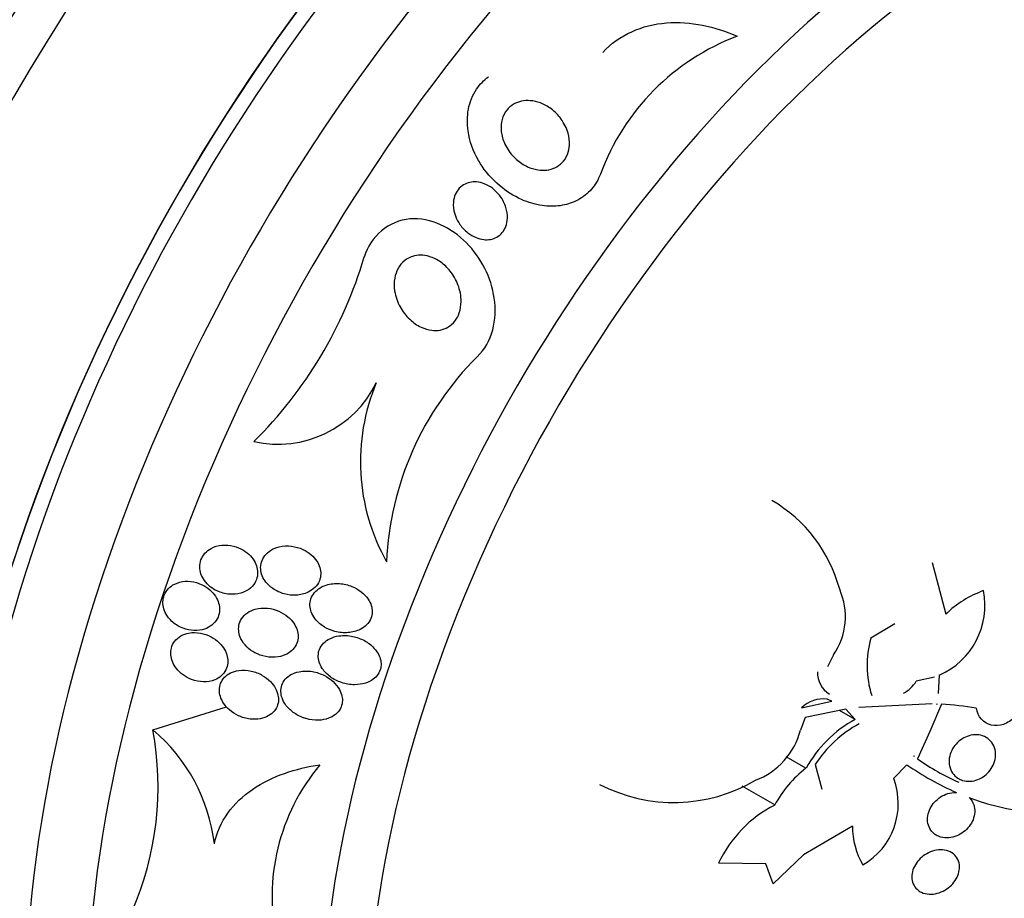
# Model space of a CAD drawing. Units: millimetres. Extents: x 0 to 1700, y 0 to 1165.
# Drawn here: x 1658 to 1674, y 528 to 543 of the extents above; entities that cross this region are included whole.
import ezdxf

# ---------------------------------------------------------------- set-up
doc = ezdxf.new("R2010")
doc.units = ezdxf.units.MM
doc.layers.add('DV6_Défaut', color=7, linetype='Continuous')
doc.layers.add('Défaut', color=7, linetype='Continuous')

# ---------------------------------------------------------------- blocks, each defined once
blk = doc.blocks.new('SE5')
at = {"layer": 'DV6_Défaut', "color": 7, "linetype": 'Continuous'}
for p, q in [((1672.695, 533.86), (1672.912, 533.022)), ((1672.088, 532.867), (1671.701, 532.634)), ((1671.098, 532.366), (1670.999, 532.17)), ((1672.731, 532.006), (1672.435, 531.94)), ((1672.807, 532.036), (1672.791, 531.739)), ((1660.09, 531.153), (1661.283, 531.528)), ((1670.58, 531.509), (1671.069, 531.615)), ((1671.069, 531.615), (1670.997, 531.651)), ((1672.694, 531.576), (1671.504, 531.517)), ((1672.846, 531.568), (1672.653, 531.124)), ((1672.769, 531.573), (1672.767, 531.563)), ((1672.767, 531.563), (1672.77, 531.573)), ((1672.77, 531.573), (1672.769, 531.573)), ((1670.639, 531.353), (1670.563, 531.15)), ((1671.296, 531.487), (1670.639, 531.353)), ((1671.445, 531.321), (1671.194, 531.466)), ((1671.445, 531.321), (1671.296, 531.487)), ((1672.653, 531.124), (1672.455, 530.682)), ((1670.652, 530.533), (1670.334, 530.716)), ((1672.401, 530.732), (1672.395, 530.724)), ((1672.395, 530.724), (1672.396, 530.723)), ((1672.396, 530.723), (1672.401, 530.732)), ((1670.801, 530.59), (1670.91, 530.191)), ((1672.285, 530.589), (1672.07, 530.364)), ((1670.148, 529.938), (1669.618, 530.244)), ((1671.402, 529.594), (1670.613, 529.132)), ((1670.613, 529.132), (1670.12, 528.662)), ((1670.001, 528.984), (1669.239, 528.997)), ((1670.12, 528.662), (1670.001, 528.984))]:
    blk.add_line(p, q, dxfattribs=at)
for centre, radius, start, end in [((1670.879, 538.835), 3.785, 110.705, 159.7827), ((1656.849, 540.757), 6.939, 314.6168, 343.6452), ((1668.871, 533.642), 5.009, 134.9292, 177.3624), ((1662.112, 537.544), 1.77, 257.2972, 334.0525), ((1666.754, 535.49), 3.308, 157.2454, 209.2619), ((1668.9, 532.812), 2.378, 14.9845, 59.6727), ((1670.188, 532.986), 1.101, 325.7218, 23.5873), ((1672.302, 533.174), 1.245, 293.9183, 10.7013), ((1674.086, 531.825), 1.677, 109.5424, 134.4468), ((1673.25, 532.194), 1.61, 164.1257, 197.5325), ((1671.251, 532.082), 0.415, 178.6816, 238.146), ((1671.921, 532.273), 0.613, 300.3508, 327.0716), ((1670.934, 531.149), 0.505, 82.868, 134.5515), ((1672.485, 525.899), 5.681, 80.6685, 86.3639), ((1672.396, 529.572), 1.99, 118.5217, 151.1498), ((1672.402, 529.578), 1.894, 118.0031, 147.6992), ((1655.129, 530.232), 5.045, 336.4484, 10.5249), ((1658.246, 528.968), 2.859, 6.8716, 49.8453), ((1669.412, 531.446), 1.188, 290.9373, 345.5616), ((1665.355, 528.451), 3.338, 140.1888, 192.5559), ((1674.931, 534.374), 4.618, 235.0418, 246.4539), ((1674.749, 533.955), 3.996, 234.9732, 245.9956), ((1671.792, 529.057), 1.865, 127.6907, 151.8253), ((1668.516, 532.586), 2.608, 242.5493, 300.4212), ((1671, 529.959), 1.144, 299.9457, 20.7111), ((1671.059, 528.147), 2.008, 116.958, 154.9721), ((1674.714, 533.818), 4.02, 249.246, 285.1921), ((1672.642, 529.593), 1.24, 179.9551, 210.2602)]:
    blk.add_arc(centre, radius, start, end, dxfattribs=at)
for centre, major_axis, start_param, end_param in [((1660.387, 539.919), (13.417, 23.239), 0, 3.401435), ((1660.847, 539.654), (13.294, 23.026), 0, 3.446829), ((1661.271, 539.409), (13.173, 22.816), 0, 3.441293), ((1661.978, 539.001), (12.953, 22.435), 0, 3.495981), ((1664.453, 537.572), (11.988, 20.764), 0, 3.616357), ((1664.806, 537.368), (11.823, 20.477), 0, 3.669715), ((1665.72, 536.841), (-11, -19.053), 3.141593, 6.283185), ((1665.72, 536.841), (-11.327, -19.62), 2.771718, 6.283185), ((1666.427, 536.432), (-11, -19.053), 3.141593, 6.283185), ((1667.488, 535.82), (-10.25, -17.754), 3.141593, 6.283185), ((1668.089, 535.473), (-10.25, -17.754), 3.141593, 6.283185), ((1669.962, 534.391), (-9.453, -16.373), 2.561575, 6.283185), ((1669.962, 534.391), (-9.45, -16.368), 2.563958, 6.283185), ((1669.962, 534.391), (-9.25, -16.021), 2.820367, 6.283185), ((1670.758, 533.932), (-9, -15.588), 2.76398, 6.283185), ((1671.396, 533.563), (-8.75, -15.155), 2.690537, 6.283185), ((1673.596, 532.293), (-7.625, -13.207), 2.47123, 6.283185), ((1673.984, 532.069), (-7.375, -12.774), 2.256715, 6.283185)]:
    blk.add_ellipse(centre, major_axis=major_axis, ratio=0.57735, start_param=start_param, end_param=end_param, dxfattribs=at)
for points, knots in [([(1667.368, 542.112), (1667.497, 542.254), (1667.658, 542.369), (1668.009, 542.528), (1668.202, 542.575), (1668.59, 542.606), (1668.787, 542.591), (1669.17, 542.516), (1669.359, 542.455), (1669.541, 542.375)], [0, 0, 0, 0, 0.25, 0.25, 0.5, 0.5, 0.75, 0.75, 1, 1, 1, 1]), ([(1667.327, 540.143), (1667.294, 540.055), (1667.245, 539.972), (1667.183, 539.901), (1667.122, 539.83), (1667.046, 539.77), (1666.963, 539.725), (1666.885, 539.684), (1666.799, 539.655), (1666.712, 539.639), (1666.618, 539.622), (1666.52, 539.62), (1666.425, 539.63), (1666.313, 539.643), (1666.202, 539.672), (1666.097, 539.714), (1665.971, 539.765), (1665.851, 539.836), (1665.743, 539.92), (1665.617, 540.018), (1665.505, 540.138), (1665.415, 540.27), (1665.394, 540.301), (1665.374, 540.333), (1665.356, 540.365), (1665.271, 540.512), (1665.211, 540.676), (1665.187, 540.842), (1665.171, 540.958), (1665.172, 541.078), (1665.193, 541.193), (1665.215, 541.308), (1665.26, 541.421), (1665.325, 541.519), (1665.378, 541.596), (1665.444, 541.666), (1665.52, 541.72)], [0, 0, 0, 0, 0.072051, 0.072051, 0.072051, 0.143963, 0.143963, 0.143963, 0.211041, 0.211041, 0.211041, 0.283429, 0.283429, 0.283429, 0.368322, 0.368322, 0.368322, 0.470842, 0.470842, 0.470842, 0.591379, 0.591379, 0.591379, 0.619426, 0.619426, 0.619426, 0.748292, 0.748292, 0.748292, 0.837743, 0.837743, 0.837743, 0.928153, 0.928153, 0.928153, 1, 1, 1, 1]), ([(1665.905, 540.445), (1665.849, 540.508), (1665.802, 540.581), (1665.77, 540.659), (1665.743, 540.723), (1665.726, 540.792), (1665.721, 540.86), (1665.718, 540.917), (1665.723, 540.974), (1665.738, 541.028), (1665.753, 541.083), (1665.779, 541.135), (1665.814, 541.179), (1665.844, 541.217), (1665.882, 541.25), (1665.923, 541.275), (1665.962, 541.298), (1666.006, 541.314), (1666.05, 541.324), (1666.097, 541.334), (1666.146, 541.336), (1666.194, 541.332), (1666.249, 541.328), (1666.304, 541.315), (1666.356, 541.296), (1666.418, 541.273), (1666.476, 541.24), (1666.529, 541.201), (1666.591, 541.154), (1666.647, 541.098), (1666.692, 541.035), (1666.742, 540.966), (1666.781, 540.888), (1666.804, 540.807), (1666.821, 540.745), (1666.83, 540.679), (1666.826, 540.614), (1666.824, 540.561), (1666.813, 540.508), (1666.793, 540.459), (1666.773, 540.41), (1666.743, 540.364), (1666.705, 540.326), (1666.673, 540.294), (1666.634, 540.266), (1666.592, 540.247), (1666.551, 540.228), (1666.507, 540.216), (1666.463, 540.21), (1666.414, 540.204), (1666.364, 540.205), (1666.315, 540.213), (1666.257, 540.222), (1666.201, 540.24), (1666.148, 540.264), (1666.084, 540.294), (1666.025, 540.333), (1665.972, 540.379), (1665.949, 540.4), (1665.926, 540.422), (1665.905, 540.445)], [0, 0, 0, 0, 0.072675, 0.072675, 0.072675, 0.132441, 0.132441, 0.132441, 0.181232, 0.181232, 0.181232, 0.230522, 0.230522, 0.230522, 0.272625, 0.272625, 0.272625, 0.31166, 0.31166, 0.31166, 0.352896, 0.352896, 0.352896, 0.40018, 0.40018, 0.40018, 0.456433, 0.456433, 0.456433, 0.522715, 0.522715, 0.522715, 0.595665, 0.595665, 0.595665, 0.651538, 0.651538, 0.651538, 0.69724, 0.69724, 0.69724, 0.743364, 0.743364, 0.743364, 0.783398, 0.783398, 0.783398, 0.821956, 0.821956, 0.821956, 0.864168, 0.864168, 0.864168, 0.913804, 0.913804, 0.913804, 0.973456, 0.973456, 0.973456, 1, 1, 1, 1]), ([(1664.989, 539.453), (1664.964, 539.516), (1664.949, 539.584), (1664.949, 539.652), (1664.949, 539.698), (1664.956, 539.745), (1664.97, 539.788), (1664.983, 539.826), (1665.002, 539.861), (1665.026, 539.892), (1665.05, 539.923), (1665.08, 539.95), (1665.114, 539.971), (1665.145, 539.989), (1665.18, 540.003), (1665.215, 540.01), (1665.251, 540.018), (1665.289, 540.02), (1665.326, 540.017), (1665.368, 540.013), (1665.41, 540.003), (1665.449, 539.988), (1665.496, 539.97), (1665.541, 539.945), (1665.581, 539.914), (1665.629, 539.878), (1665.672, 539.834), (1665.708, 539.786), (1665.748, 539.73), (1665.78, 539.668), (1665.8, 539.602), (1665.817, 539.547), (1665.826, 539.489), (1665.824, 539.432), (1665.822, 539.386), (1665.814, 539.34), (1665.798, 539.298), (1665.784, 539.262), (1665.765, 539.227), (1665.74, 539.198), (1665.715, 539.168), (1665.685, 539.143), (1665.651, 539.124), (1665.62, 539.107), (1665.586, 539.095), (1665.551, 539.088), (1665.514, 539.082), (1665.477, 539.081), (1665.44, 539.085), (1665.397, 539.089), (1665.355, 539.101), (1665.316, 539.117), (1665.268, 539.136), (1665.223, 539.163), (1665.183, 539.195), (1665.134, 539.233), (1665.091, 539.279), (1665.056, 539.329), (1665.029, 539.368), (1665.006, 539.409), (1664.989, 539.453)], [0, 0, 0, 0, 0.072428, 0.072428, 0.072428, 0.121663, 0.121663, 0.121663, 0.163492, 0.163492, 0.163492, 0.205566, 0.205566, 0.205566, 0.243957, 0.243957, 0.243957, 0.28324, 0.28324, 0.28324, 0.327743, 0.327743, 0.327743, 0.380876, 0.380876, 0.380876, 0.444722, 0.444722, 0.444722, 0.517674, 0.517674, 0.517674, 0.57867, 0.57867, 0.57867, 0.627176, 0.627176, 0.627176, 0.66802, 0.66802, 0.66802, 0.709093, 0.709093, 0.709093, 0.746789, 0.746789, 0.746789, 0.785904, 0.785904, 0.785904, 0.830883, 0.830883, 0.830883, 0.885181, 0.885181, 0.885181, 0.950562, 0.950562, 0.950562, 1, 1, 1, 1]), ([(1665.334, 537.189), (1665.587, 537.422), (1665.66, 537.798), (1665.562, 538.472), (1665.399, 538.791), (1664.921, 539.274), (1664.588, 539.444), (1663.907, 539.394), (1663.606, 539.13), (1663.507, 538.803)], [0, 0, 0, 0, 0.25, 0.25, 0.5, 0.5, 0.75, 0.75, 1, 1, 1, 1]), ([(1664.244, 537.795), (1664.182, 537.852), (1664.13, 537.921), (1664.089, 537.995), (1664.045, 538.075), (1664.014, 538.164), (1664, 538.254), (1663.99, 538.322), (1663.989, 538.393), (1664.001, 538.461), (1664.011, 538.516), (1664.029, 538.569), (1664.055, 538.618), (1664.082, 538.667), (1664.119, 538.711), (1664.162, 538.746), (1664.199, 538.775), (1664.242, 538.798), (1664.287, 538.812), (1664.329, 538.825), (1664.374, 538.832), (1664.418, 538.832), (1664.466, 538.832), (1664.514, 538.824), (1664.56, 538.811), (1664.626, 538.791), (1664.689, 538.759), (1664.745, 538.719), (1664.802, 538.679), (1664.853, 538.63), (1664.897, 538.575), (1664.95, 538.509), (1664.994, 538.433), (1665.024, 538.354), (1665.057, 538.268), (1665.076, 538.174), (1665.075, 538.082), (1665.074, 538.02), (1665.065, 537.958), (1665.045, 537.9), (1665.029, 537.852), (1665.005, 537.806), (1664.974, 537.767), (1664.943, 537.727), (1664.904, 537.692), (1664.86, 537.667), (1664.822, 537.645), (1664.779, 537.629), (1664.735, 537.621), (1664.692, 537.613), (1664.647, 537.612), (1664.603, 537.617), (1664.543, 537.623), (1664.483, 537.642), (1664.428, 537.668), (1664.36, 537.699), (1664.298, 537.743), (1664.244, 537.795)], [0, 0, 0, 0, 0.070679, 0.070679, 0.070679, 0.147253, 0.147253, 0.147253, 0.205158, 0.205158, 0.205158, 0.251301, 0.251301, 0.251301, 0.297968, 0.297968, 0.297968, 0.337366, 0.337366, 0.337366, 0.374111, 0.374111, 0.374111, 0.41378, 0.41378, 0.41378, 0.471293, 0.471293, 0.471293, 0.529551, 0.529551, 0.529551, 0.600647, 0.600647, 0.600647, 0.678098, 0.678098, 0.678098, 0.729512, 0.729512, 0.729512, 0.771337, 0.771337, 0.771337, 0.813542, 0.813542, 0.813542, 0.850368, 0.850368, 0.850368, 0.886933, 0.886933, 0.886933, 0.9378, 0.9378, 0.9378, 1, 1, 1, 1]), ([(1661.129, 533.401), (1661.19, 533.372), (1661.258, 533.353), (1661.325, 533.348), (1661.387, 533.342), (1661.452, 533.348), (1661.512, 533.365), (1661.557, 533.378), (1661.601, 533.398), (1661.64, 533.425), (1661.678, 533.453), (1661.713, 533.488), (1661.737, 533.528), (1661.758, 533.563), (1661.773, 533.602), (1661.78, 533.642), (1661.786, 533.678), (1661.786, 533.716), (1661.779, 533.753), (1661.773, 533.79), (1661.761, 533.827), (1661.743, 533.861), (1661.724, 533.9), (1661.699, 533.935), (1661.67, 533.967), (1661.636, 534.004), (1661.596, 534.035), (1661.553, 534.061), (1661.503, 534.091), (1661.449, 534.113), (1661.393, 534.127), (1661.332, 534.142), (1661.268, 534.147), (1661.206, 534.141), (1661.145, 534.134), (1661.085, 534.117), (1661.032, 534.088), (1660.995, 534.068), (1660.961, 534.042), (1660.933, 534.01), (1660.905, 533.979), (1660.882, 533.942), (1660.868, 533.902), (1660.855, 533.866), (1660.848, 533.827), (1660.849, 533.789), (1660.849, 533.752), (1660.856, 533.714), (1660.868, 533.678), (1660.881, 533.64), (1660.9, 533.603), (1660.923, 533.57), (1660.95, 533.532), (1660.982, 533.498), (1661.018, 533.469), (1661.052, 533.442), (1661.09, 533.419), (1661.129, 533.401)], [0, 0, 0, 0, 0.074455, 0.074455, 0.074455, 0.144007, 0.144007, 0.144007, 0.196799, 0.196799, 0.196799, 0.25012, 0.25012, 0.25012, 0.295644, 0.295644, 0.295644, 0.336716, 0.336716, 0.336716, 0.378718, 0.378718, 0.378718, 0.425584, 0.425584, 0.425584, 0.480075, 0.480075, 0.480075, 0.543144, 0.543144, 0.543144, 0.612107, 0.612107, 0.612107, 0.679714, 0.679714, 0.679714, 0.726946, 0.726946, 0.726946, 0.774511, 0.774511, 0.774511, 0.817085, 0.817085, 0.817085, 0.858337, 0.858337, 0.858337, 0.902541, 0.902541, 0.902541, 0.952875, 0.952875, 0.952875, 1, 1, 1, 1]), ([(1662.029, 533.439), (1662.084, 533.401), (1662.148, 533.371), (1662.213, 533.353), (1662.276, 533.336), (1662.343, 533.328), (1662.408, 533.332), (1662.474, 533.336), (1662.541, 533.351), (1662.601, 533.38), (1662.64, 533.399), (1662.677, 533.424), (1662.708, 533.455), (1662.739, 533.486), (1662.765, 533.523), (1662.782, 533.563), (1662.796, 533.598), (1662.804, 533.637), (1662.805, 533.674), (1662.806, 533.71), (1662.8, 533.746), (1662.79, 533.78), (1662.779, 533.817), (1662.762, 533.852), (1662.741, 533.884), (1662.716, 533.922), (1662.685, 533.956), (1662.651, 533.985), (1662.611, 534.02), (1662.564, 534.05), (1662.515, 534.072), (1662.458, 534.098), (1662.396, 534.116), (1662.334, 534.124), (1662.267, 534.132), (1662.197, 534.129), (1662.132, 534.114), (1662.083, 534.102), (1662.036, 534.083), (1661.994, 534.057), (1661.959, 534.034), (1661.927, 534.006), (1661.902, 533.974), (1661.876, 533.942), (1661.856, 533.904), (1661.845, 533.864), (1661.835, 533.828), (1661.831, 533.791), (1661.834, 533.754), (1661.836, 533.718), (1661.845, 533.681), (1661.858, 533.647), (1661.873, 533.61), (1661.894, 533.575), (1661.919, 533.543), (1661.95, 533.503), (1661.988, 533.468), (1662.029, 533.439)], [0, 0, 0, 0, 0.072961, 0.072961, 0.072961, 0.143338, 0.143338, 0.143338, 0.215552, 0.215552, 0.215552, 0.263155, 0.263155, 0.263155, 0.311236, 0.311236, 0.311236, 0.352633, 0.352633, 0.352633, 0.391376, 0.391376, 0.391376, 0.432855, 0.432855, 0.432855, 0.48098, 0.48098, 0.48098, 0.538567, 0.538567, 0.538567, 0.606052, 0.606052, 0.606052, 0.678821, 0.678821, 0.678821, 0.732738, 0.732738, 0.732738, 0.777803, 0.777803, 0.777803, 0.823215, 0.823215, 0.823215, 0.86347, 0.86347, 0.86347, 0.902894, 0.902894, 0.902894, 0.946058, 0.946058, 0.946058, 1, 1, 1, 1]), ([(1660.373, 532.931), (1660.42, 532.882), (1660.478, 532.841), (1660.539, 532.813), (1660.592, 532.788), (1660.65, 532.771), (1660.707, 532.764), (1660.768, 532.756), (1660.831, 532.759), (1660.889, 532.773), (1660.934, 532.784), (1660.978, 532.803), (1661.016, 532.828), (1661.055, 532.853), (1661.089, 532.886), (1661.115, 532.924), (1661.137, 532.957), (1661.153, 532.995), (1661.161, 533.034), (1661.168, 533.07), (1661.17, 533.109), (1661.165, 533.145), (1661.16, 533.183), (1661.149, 533.221), (1661.133, 533.257), (1661.115, 533.296), (1661.091, 533.333), (1661.063, 533.366), (1661.03, 533.404), (1660.991, 533.437), (1660.949, 533.465), (1660.901, 533.496), (1660.848, 533.52), (1660.793, 533.536), (1660.734, 533.552), (1660.672, 533.56), (1660.612, 533.556), (1660.553, 533.552), (1660.495, 533.537), (1660.443, 533.512), (1660.405, 533.493), (1660.371, 533.468), (1660.342, 533.439), (1660.313, 533.409), (1660.29, 533.373), (1660.275, 533.334), (1660.261, 533.299), (1660.253, 533.261), (1660.252, 533.222), (1660.251, 533.185), (1660.257, 533.147), (1660.267, 533.11), (1660.279, 533.071), (1660.297, 533.034), (1660.319, 532.999), (1660.335, 532.975), (1660.353, 532.952), (1660.373, 532.931)], [0, 0, 0, 0, 0.07537, 0.07537, 0.07537, 0.139994, 0.139994, 0.139994, 0.208252, 0.208252, 0.208252, 0.260551, 0.260551, 0.260551, 0.313323, 0.313323, 0.313323, 0.358996, 0.358996, 0.358996, 0.40082, 0.40082, 0.40082, 0.443756, 0.443756, 0.443756, 0.491478, 0.491478, 0.491478, 0.546484, 0.546484, 0.546484, 0.609387, 0.609387, 0.609387, 0.677293, 0.677293, 0.677293, 0.743339, 0.743339, 0.743339, 0.790614, 0.790614, 0.790614, 0.838184, 0.838184, 0.838184, 0.881252, 0.881252, 0.881252, 0.923378, 0.923378, 0.923378, 0.968549, 0.968549, 0.968549, 1, 1, 1, 1]), ([(1663.248, 532.726), (1663.316, 532.731), (1663.384, 532.748), (1663.444, 532.778), (1663.482, 532.797), (1663.517, 532.822), (1663.547, 532.852), (1663.576, 532.882), (1663.601, 532.918), (1663.616, 532.957), (1663.63, 532.991), (1663.637, 533.027), (1663.637, 533.063), (1663.637, 533.097), (1663.632, 533.132), (1663.622, 533.165), (1663.611, 533.201), (1663.594, 533.235), (1663.573, 533.267), (1663.542, 533.313), (1663.502, 533.354), (1663.458, 533.388), (1663.413, 533.423), (1663.363, 533.451), (1663.31, 533.472), (1663.246, 533.498), (1663.178, 533.514), (1663.109, 533.519), (1663.037, 533.525), (1662.962, 533.518), (1662.894, 533.496), (1662.849, 533.482), (1662.805, 533.461), (1662.768, 533.433), (1662.736, 533.41), (1662.707, 533.382), (1662.685, 533.35), (1662.663, 533.318), (1662.647, 533.281), (1662.638, 533.243), (1662.63, 533.209), (1662.629, 533.173), (1662.633, 533.139), (1662.637, 533.103), (1662.648, 533.068), (1662.662, 533.036), (1662.679, 532.999), (1662.701, 532.964), (1662.728, 532.933), (1662.766, 532.888), (1662.813, 532.848), (1662.865, 532.817), (1662.917, 532.786), (1662.974, 532.762), (1663.033, 532.746), (1663.103, 532.728), (1663.176, 532.72), (1663.248, 532.726)], [0, 0, 0, 0, 0.071876, 0.071876, 0.071876, 0.11681, 0.11681, 0.11681, 0.162233, 0.162233, 0.162233, 0.201141, 0.201141, 0.201141, 0.237806, 0.237806, 0.237806, 0.277906, 0.277906, 0.277906, 0.336959, 0.336959, 0.336959, 0.396799, 0.396799, 0.396799, 0.46903, 0.46903, 0.46903, 0.545498, 0.545498, 0.545498, 0.595326, 0.595326, 0.595326, 0.636985, 0.636985, 0.636985, 0.678941, 0.678941, 0.678941, 0.716526, 0.716526, 0.716526, 0.75446, 0.75446, 0.75446, 0.79735, 0.79735, 0.79735, 0.860508, 0.860508, 0.860508, 0.924373, 0.924373, 0.924373, 1, 1, 1, 1]), ([(1661.515, 532.626), (1661.538, 532.578), (1661.571, 532.534), (1661.609, 532.497), (1661.648, 532.459), (1661.692, 532.427), (1661.739, 532.401), (1661.794, 532.372), (1661.854, 532.35), (1661.915, 532.338), (1661.981, 532.325), (1662.05, 532.323), (1662.115, 532.333), (1662.165, 532.341), (1662.214, 532.357), (1662.258, 532.38), (1662.294, 532.399), (1662.328, 532.424), (1662.356, 532.454), (1662.384, 532.484), (1662.406, 532.52), (1662.42, 532.558), (1662.433, 532.592), (1662.439, 532.628), (1662.439, 532.664), (1662.439, 532.7), (1662.433, 532.736), (1662.422, 532.77), (1662.409, 532.808), (1662.391, 532.844), (1662.369, 532.877), (1662.342, 532.916), (1662.31, 532.951), (1662.274, 532.981), (1662.23, 533.017), (1662.181, 533.048), (1662.129, 533.071), (1662.07, 533.097), (1662.006, 533.114), (1661.942, 533.121), (1661.875, 533.127), (1661.806, 533.123), (1661.743, 533.105), (1661.699, 533.093), (1661.656, 533.073), (1661.618, 533.047), (1661.58, 533.021), (1661.547, 532.988), (1661.523, 532.949), (1661.503, 532.916), (1661.488, 532.879), (1661.481, 532.841), (1661.475, 532.806), (1661.475, 532.769), (1661.481, 532.734), (1661.486, 532.697), (1661.498, 532.66), (1661.515, 532.626)], [0, 0, 0, 0, 0.058018, 0.058018, 0.058018, 0.115565, 0.115565, 0.115565, 0.182478, 0.182478, 0.182478, 0.255072, 0.255072, 0.255072, 0.309482, 0.309482, 0.309482, 0.354584, 0.354584, 0.354584, 0.400054, 0.400054, 0.400054, 0.440119, 0.440119, 0.440119, 0.47933, 0.47933, 0.47933, 0.522513, 0.522513, 0.522513, 0.573243, 0.573243, 0.573243, 0.633825, 0.633825, 0.633825, 0.703472, 0.703472, 0.703472, 0.775785, 0.775785, 0.775785, 0.825919, 0.825919, 0.825919, 0.876583, 0.876583, 0.876583, 0.91975, 0.91975, 0.91975, 0.959056, 0.959056, 0.959056, 1, 1, 1, 1]), ([(1660.713, 531.97), (1660.776, 531.945), (1660.844, 531.932), (1660.911, 531.931), (1660.972, 531.93), (1661.034, 531.94), (1661.09, 531.963), (1661.129, 531.978), (1661.165, 532), (1661.196, 532.027), (1661.227, 532.055), (1661.253, 532.088), (1661.271, 532.125), (1661.287, 532.158), (1661.297, 532.195), (1661.301, 532.232), (1661.304, 532.268), (1661.301, 532.305), (1661.293, 532.341), (1661.284, 532.379), (1661.268, 532.417), (1661.249, 532.452), (1661.226, 532.492), (1661.197, 532.529), (1661.163, 532.562), (1661.125, 532.6), (1661.08, 532.632), (1661.032, 532.658), (1660.978, 532.687), (1660.919, 532.708), (1660.859, 532.718), (1660.797, 532.73), (1660.733, 532.731), (1660.672, 532.719), (1660.627, 532.711), (1660.582, 532.695), (1660.543, 532.673), (1660.503, 532.65), (1660.468, 532.619), (1660.441, 532.583), (1660.417, 532.552), (1660.399, 532.515), (1660.389, 532.477), (1660.38, 532.442), (1660.377, 532.405), (1660.38, 532.368), (1660.383, 532.331), (1660.392, 532.293), (1660.407, 532.257), (1660.422, 532.218), (1660.445, 532.18), (1660.471, 532.146), (1660.502, 532.107), (1660.539, 532.071), (1660.58, 532.042), (1660.621, 532.012), (1660.666, 531.988), (1660.713, 531.97)], [0, 0, 0, 0, 0.074552, 0.074552, 0.074552, 0.142733, 0.142733, 0.142733, 0.189808, 0.189808, 0.189808, 0.23723, 0.23723, 0.23723, 0.279511, 0.279511, 0.279511, 0.320526, 0.320526, 0.320526, 0.364776, 0.364776, 0.364776, 0.415546, 0.415546, 0.415546, 0.474784, 0.474784, 0.474784, 0.541712, 0.541712, 0.541712, 0.611051, 0.611051, 0.611051, 0.662634, 0.662634, 0.662634, 0.714689, 0.714689, 0.714689, 0.759708, 0.759708, 0.759708, 0.800978, 0.800978, 0.800978, 0.84341, 0.84341, 0.84341, 0.890659, 0.890659, 0.890659, 0.945336, 0.945336, 0.945336, 1, 1, 1, 1]), ([(1662.96, 532.011), (1663.014, 531.972), (1663.076, 531.94), (1663.14, 531.919), (1663.208, 531.896), (1663.281, 531.884), (1663.353, 531.883), (1663.413, 531.883), (1663.473, 531.892), (1663.53, 531.91), (1663.573, 531.924), (1663.615, 531.945), (1663.652, 531.971), (1663.682, 531.993), (1663.709, 532.02), (1663.729, 532.051), (1663.75, 532.081), (1663.766, 532.116), (1663.774, 532.152), (1663.781, 532.185), (1663.782, 532.219), (1663.778, 532.252), (1663.774, 532.286), (1663.764, 532.32), (1663.75, 532.352), (1663.73, 532.398), (1663.7, 532.44), (1663.666, 532.477), (1663.622, 532.525), (1663.568, 532.565), (1663.511, 532.596), (1663.453, 532.628), (1663.389, 532.651), (1663.324, 532.665), (1663.25, 532.681), (1663.173, 532.684), (1663.1, 532.673), (1663.049, 532.666), (1662.998, 532.651), (1662.952, 532.628), (1662.915, 532.61), (1662.881, 532.586), (1662.852, 532.557), (1662.823, 532.528), (1662.8, 532.492), (1662.785, 532.455), (1662.772, 532.422), (1662.765, 532.387), (1662.765, 532.352), (1662.764, 532.318), (1662.769, 532.283), (1662.779, 532.25), (1662.79, 532.214), (1662.807, 532.179), (1662.828, 532.147), (1662.863, 532.095), (1662.909, 532.049), (1662.96, 532.011)], [0, 0, 0, 0, 0.070383, 0.070383, 0.070383, 0.145614, 0.145614, 0.145614, 0.2078, 0.2078, 0.2078, 0.255724, 0.255724, 0.255724, 0.295201, 0.295201, 0.295201, 0.334946, 0.334946, 0.334946, 0.370838, 0.370838, 0.370838, 0.407945, 0.407945, 0.407945, 0.461455, 0.461455, 0.461455, 0.52995, 0.52995, 0.52995, 0.599329, 0.599329, 0.599329, 0.677435, 0.677435, 0.677435, 0.731245, 0.731245, 0.731245, 0.774715, 0.774715, 0.774715, 0.818621, 0.818621, 0.818621, 0.856398, 0.856398, 0.856398, 0.892867, 0.892867, 0.892867, 0.933249, 0.933249, 0.933249, 1, 1, 1, 1]), ([(1661.748, 531.324), (1661.8, 531.325), (1661.852, 531.334), (1661.899, 531.352), (1661.939, 531.366), (1661.977, 531.387), (1662.009, 531.413), (1662.041, 531.439), (1662.068, 531.472), (1662.087, 531.509), (1662.104, 531.541), (1662.115, 531.576), (1662.119, 531.612), (1662.123, 531.646), (1662.12, 531.682), (1662.113, 531.716), (1662.105, 531.753), (1662.091, 531.79), (1662.073, 531.824), (1662.051, 531.864), (1662.023, 531.901), (1661.991, 531.934), (1661.953, 531.973), (1661.908, 532.008), (1661.86, 532.035), (1661.804, 532.067), (1661.743, 532.091), (1661.681, 532.105), (1661.615, 532.12), (1661.545, 532.124), (1661.479, 532.115), (1661.432, 532.108), (1661.386, 532.094), (1661.344, 532.073), (1661.309, 532.055), (1661.276, 532.032), (1661.249, 532.004), (1661.222, 531.975), (1661.2, 531.941), (1661.186, 531.905), (1661.173, 531.872), (1661.166, 531.837), (1661.166, 531.801), (1661.165, 531.765), (1661.171, 531.729), (1661.181, 531.695), (1661.193, 531.656), (1661.211, 531.619), (1661.233, 531.585), (1661.259, 531.545), (1661.292, 531.508), (1661.328, 531.476), (1661.371, 531.438), (1661.421, 531.407), (1661.473, 531.382), (1661.532, 531.355), (1661.597, 531.336), (1661.662, 531.328), (1661.691, 531.324), (1661.72, 531.323), (1661.748, 531.324)], [0, 0, 0, 0, 0.055836, 0.055836, 0.055836, 0.102159, 0.102159, 0.102159, 0.148908, 0.148908, 0.148908, 0.189456, 0.189456, 0.189456, 0.228397, 0.228397, 0.228397, 0.270823, 0.270823, 0.270823, 0.320467, 0.320467, 0.320467, 0.379891, 0.379891, 0.379891, 0.448873, 0.448873, 0.448873, 0.521737, 0.521737, 0.521737, 0.57348, 0.57348, 0.57348, 0.617278, 0.617278, 0.617278, 0.661362, 0.661362, 0.661362, 0.701139, 0.701139, 0.701139, 0.740977, 0.740977, 0.740977, 0.785211, 0.785211, 0.785211, 0.837152, 0.837152, 0.837152, 0.898858, 0.898858, 0.898858, 0.969244, 0.969244, 0.969244, 1, 1, 1, 1]), ([(1662.569, 531.335), (1662.634, 531.316), (1662.703, 531.307), (1662.77, 531.31), (1662.824, 531.311), (1662.879, 531.321), (1662.93, 531.34), (1662.97, 531.354), (1663.008, 531.375), (1663.041, 531.402), (1663.074, 531.428), (1663.103, 531.462), (1663.122, 531.499), (1663.139, 531.53), (1663.149, 531.565), (1663.153, 531.6), (1663.157, 531.633), (1663.154, 531.667), (1663.147, 531.7), (1663.14, 531.736), (1663.126, 531.771), (1663.108, 531.804), (1663.082, 531.852), (1663.046, 531.896), (1663.005, 531.934), (1662.964, 531.972), (1662.916, 532.004), (1662.865, 532.03), (1662.805, 532.062), (1662.738, 532.084), (1662.67, 532.096), (1662.599, 532.108), (1662.524, 532.109), (1662.454, 532.094), (1662.408, 532.085), (1662.362, 532.069), (1662.322, 532.046), (1662.288, 532.027), (1662.257, 532.002), (1662.232, 531.973), (1662.207, 531.944), (1662.188, 531.91), (1662.176, 531.874), (1662.165, 531.841), (1662.16, 531.806), (1662.161, 531.772), (1662.162, 531.737), (1662.169, 531.702), (1662.18, 531.669), (1662.193, 531.631), (1662.212, 531.595), (1662.235, 531.562), (1662.269, 531.514), (1662.313, 531.471), (1662.361, 531.436), (1662.41, 531.4), (1662.465, 531.371), (1662.522, 531.35), (1662.538, 531.345), (1662.553, 531.34), (1662.569, 531.335)], [0, 0, 0, 0, 0.071192, 0.071192, 0.071192, 0.128718, 0.128718, 0.128718, 0.174342, 0.174342, 0.174342, 0.220484, 0.220484, 0.220484, 0.259462, 0.259462, 0.259462, 0.296141, 0.296141, 0.296141, 0.33626, 0.33626, 0.33626, 0.39534, 0.39534, 0.39534, 0.455206, 0.455206, 0.455206, 0.527463, 0.527463, 0.527463, 0.603949, 0.603949, 0.603949, 0.653785, 0.653785, 0.653785, 0.695454, 0.695454, 0.695454, 0.737419, 0.737419, 0.737419, 0.775017, 0.775017, 0.775017, 0.812968, 0.812968, 0.812968, 0.855879, 0.855879, 0.855879, 0.919065, 0.919065, 0.919065, 0.982958, 0.982958, 0.982958, 1, 1, 1, 1]), ([(1674.026, 531.362), (1673.975, 531.306), (1673.912, 531.264), (1673.779, 531.219), (1673.71, 531.216), (1673.525, 531.261), (1673.427, 531.367), (1673.407, 531.505)], [0, 0, 0, 0, 0.25, 0.25, 0.5, 0.5, 1, 1, 1, 1]), ([(1673.109, 530.37), (1673.075, 530.392), (1673.046, 530.42), (1673.023, 530.454), (1672.999, 530.487), (1672.982, 530.527), (1672.974, 530.569), (1672.965, 530.61), (1672.964, 530.654), (1672.97, 530.697), (1672.977, 530.738), (1672.99, 530.78), (1673.009, 530.819), (1673.027, 530.856), (1673.051, 530.892), (1673.079, 530.924), (1673.107, 530.955), (1673.14, 530.983), (1673.175, 531.005), (1673.211, 531.028), (1673.25, 531.046), (1673.289, 531.058), (1673.331, 531.07), (1673.374, 531.075), (1673.414, 531.073), (1673.457, 531.071), (1673.499, 531.062), (1673.537, 531.045), (1673.575, 531.028), (1673.61, 531.003), (1673.638, 530.971), (1673.666, 530.941), (1673.688, 530.903), (1673.701, 530.862), (1673.714, 530.823), (1673.72, 530.78), (1673.718, 530.735), (1673.716, 530.694), (1673.707, 530.651), (1673.691, 530.611), (1673.676, 530.572), (1673.655, 530.534), (1673.63, 530.5), (1673.604, 530.466), (1673.574, 530.436), (1673.541, 530.411), (1673.507, 530.384), (1673.47, 530.363), (1673.432, 530.348), (1673.391, 530.333), (1673.349, 530.323), (1673.309, 530.321), (1673.266, 530.318), (1673.223, 530.323), (1673.184, 530.336), (1673.158, 530.344), (1673.132, 530.355), (1673.109, 530.37)], [0, 0, 0, 0, 0.05669, 0.05669, 0.05669, 0.113552, 0.113552, 0.113552, 0.167706, 0.167706, 0.167706, 0.218373, 0.218373, 0.218373, 0.267144, 0.267144, 0.267144, 0.316189, 0.316189, 0.316189, 0.367373, 0.367373, 0.367373, 0.421773, 0.421773, 0.421773, 0.479291, 0.479291, 0.479291, 0.538432, 0.538432, 0.538432, 0.596701, 0.596701, 0.596701, 0.651902, 0.651902, 0.651902, 0.70348, 0.70348, 0.70348, 0.752652, 0.752652, 0.752652, 0.801462, 0.801462, 0.801462, 0.851851, 0.851851, 0.851851, 0.905152, 0.905152, 0.905152, 0.961701, 0.961701, 0.961701, 1, 1, 1, 1]), ([(1661.084, 529.31), (1661.119, 529.486), (1661.194, 529.656), (1661.407, 529.953), (1661.546, 530.083), (1661.859, 530.298), (1662.035, 530.384), (1662.4, 530.514), (1662.594, 530.56), (1662.792, 530.588)], [0, 0, 0, 0, 0.25, 0.25, 0.5, 0.5, 0.75, 0.75, 1, 1, 1, 1]), ([(1673.29, 530.058), (1673.294, 530.054), (1673.298, 530.05), (1673.302, 530.046), (1673.33, 530.017), (1673.351, 529.981), (1673.364, 529.941), (1673.377, 529.904), (1673.382, 529.862), (1673.38, 529.82), (1673.378, 529.781), (1673.368, 529.739), (1673.353, 529.7), (1673.338, 529.662), (1673.317, 529.625), (1673.291, 529.591), (1673.266, 529.558), (1673.235, 529.527), (1673.202, 529.501), (1673.167, 529.475), (1673.128, 529.453), (1673.089, 529.437), (1673.048, 529.42), (1673.005, 529.41), (1672.963, 529.406), (1672.919, 529.402), (1672.875, 529.406), (1672.835, 529.417), (1672.807, 529.425), (1672.781, 529.436), (1672.757, 529.451), (1672.723, 529.471), (1672.694, 529.498), (1672.672, 529.53), (1672.649, 529.562), (1672.633, 529.6), (1672.624, 529.64), (1672.616, 529.679), (1672.615, 529.721), (1672.622, 529.763), (1672.628, 529.802), (1672.641, 529.843), (1672.66, 529.88), (1672.679, 529.917), (1672.703, 529.952), (1672.731, 529.984), (1672.76, 530.015), (1672.793, 530.044), (1672.828, 530.067), (1672.865, 530.091), (1672.906, 530.109), (1672.946, 530.122), (1672.989, 530.135), (1673.033, 530.141), (1673.075, 530.141), (1673.079, 530.141), (1673.082, 530.141), (1673.086, 530.14)], [0, 0, 0, 0, 0.009392, 0.009392, 0.009392, 0.07351, 0.07351, 0.07351, 0.133755, 0.133755, 0.133755, 0.190223, 0.190223, 0.190223, 0.244712, 0.244712, 0.244712, 0.299553, 0.299553, 0.299553, 0.356742, 0.356742, 0.356742, 0.417445, 0.417445, 0.417445, 0.481588, 0.481588, 0.481588, 0.525918, 0.525918, 0.525918, 0.587856, 0.587856, 0.587856, 0.65, 0.65, 0.65, 0.709045, 0.709045, 0.709045, 0.764647, 0.764647, 0.764647, 0.818918, 0.818918, 0.818918, 0.874247, 0.874247, 0.874247, 0.932474, 0.932474, 0.932474, 0.994419, 0.994419, 0.994419, 1, 1, 1, 1]), ([(1672.449, 528.573), (1672.423, 528.597), (1672.401, 528.627), (1672.387, 528.66), (1672.372, 528.694), (1672.364, 528.732), (1672.363, 528.772), (1672.363, 528.809), (1672.369, 528.849), (1672.382, 528.888), (1672.395, 528.926), (1672.414, 528.963), (1672.437, 528.997), (1672.461, 529.032), (1672.49, 529.064), (1672.523, 529.092), (1672.556, 529.121), (1672.594, 529.145), (1672.633, 529.164), (1672.675, 529.185), (1672.718, 529.199), (1672.761, 529.206), (1672.806, 529.214), (1672.851, 529.215), (1672.893, 529.208), (1672.936, 529.201), (1672.976, 529.186), (1673.011, 529.164), (1673.044, 529.142), (1673.073, 529.114), (1673.094, 529.08), (1673.113, 529.048), (1673.127, 529.01), (1673.132, 528.971), (1673.136, 528.933), (1673.134, 528.893), (1673.125, 528.854), (1673.116, 528.816), (1673.101, 528.777), (1673.08, 528.741), (1673.059, 528.705), (1673.033, 528.671), (1673.003, 528.641), (1672.972, 528.61), (1672.937, 528.583), (1672.9, 528.561), (1672.861, 528.538), (1672.818, 528.52), (1672.776, 528.509), (1672.732, 528.497), (1672.687, 528.492), (1672.644, 528.494), (1672.6, 528.497), (1672.557, 528.507), (1672.52, 528.525), (1672.494, 528.537), (1672.47, 528.553), (1672.449, 528.573)], [0, 0, 0, 0, 0.052314, 0.052314, 0.052314, 0.104791, 0.104791, 0.104791, 0.155029, 0.155029, 0.155029, 0.20371, 0.20371, 0.20371, 0.252971, 0.252971, 0.252971, 0.304586, 0.304586, 0.304586, 0.359484, 0.359484, 0.359484, 0.417371, 0.417371, 0.417371, 0.476557, 0.476557, 0.476557, 0.534495, 0.534495, 0.534495, 0.589162, 0.589162, 0.589162, 0.640287, 0.640287, 0.640287, 0.68928, 0.68928, 0.68928, 0.738214, 0.738214, 0.738214, 0.78897, 0.78897, 0.78897, 0.842757, 0.842757, 0.842757, 0.899738, 0.899738, 0.899738, 0.958722, 0.958722, 0.958722, 1, 1, 1, 1])]:
    blk.add_open_spline(points, degree=3, knots=knots, dxfattribs=at)

msp = doc.modelspace()

# ---------------------------------------------------------------- block references
at = {"layer": 'Défaut'}
msp.add_blockref('SE5', (0, 0), dxfattribs=at)

doc.saveas('drawing.dxf')
